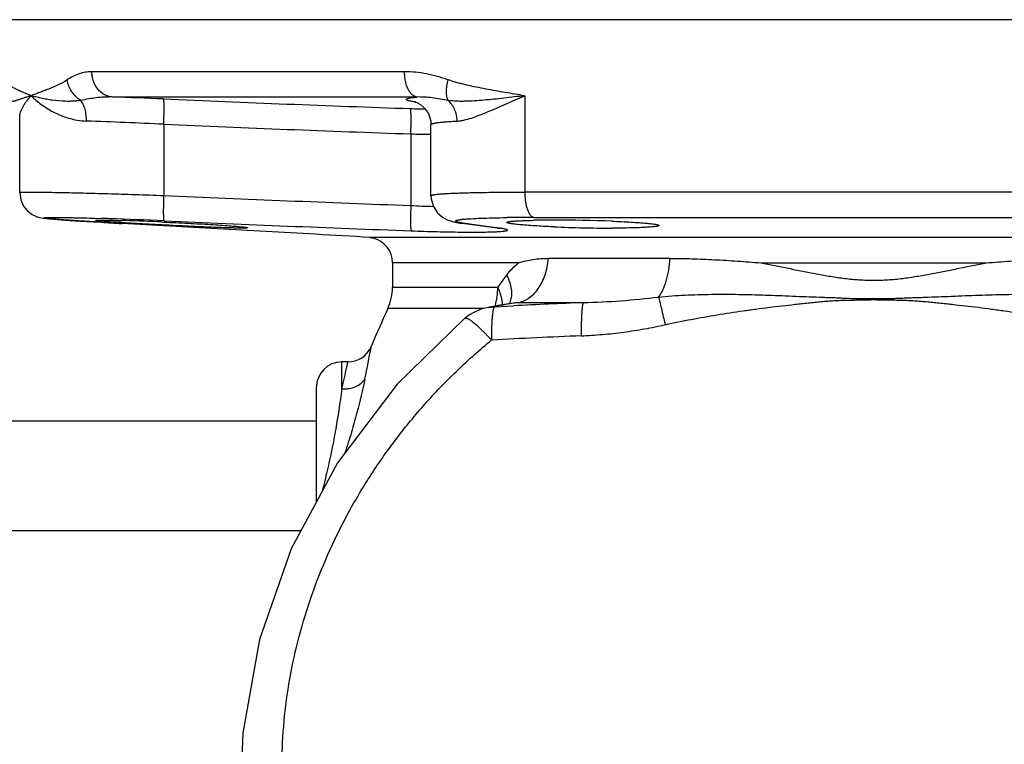
# Model space of a CAD drawing. Units: inches. Extents: x -16.3 to 69.4, y -18.7 to 46.3.
# Drawn here: x 10.4 to 15.3, y 8.8 to 12.4 of the extents above; entities that cross this region are included whole.
import ezdxf

# ---------------------------------------------------------------- set-up
doc = ezdxf.new("R2010")
doc.units = ezdxf.units.IN
doc.header["$LTSCALE"] = 1.87
doc.header["$MEASUREMENT"] = 0
doc.layers.get('0').update_dxf_attribs({"linetype": 'CONTINUOUS'})

msp = doc.modelspace()

# ---------------------------------------------------------------- linework, layer by layer
for p, q in [((19.1484, 12.3674), (10.1503, 12.3674)), ((12.3341, 12.111), (10.7907, 12.111)), ((12.395, 11.9862), (10.8923, 11.9862)), ((12.9273, 11.9924), (12.9273, 11.5173)), ((10.4348, 11.515), (10.4348, 11.8898)), ((11.1456, 11.8516), (11.1456, 11.5007)), ((12.4643, 11.8497), (12.4643, 11.8497)), ((12.4643, 11.4992), (12.4643, 11.8496)), ((12.3651, 11.8043), (12.3651, 11.4512)), ((16.3714, 11.5173), (12.9273, 11.5173)), ((12.4643, 11.4993), (12.4643, 11.4993)), ((10.5169, 11.3975), (10.5323, 11.3927)), ((10.5321, 11.3928), (10.5425, 11.3906)), ((10.5423, 11.3906), (10.5509, 11.3892)), ((10.5508, 11.3892), (10.5595, 11.3881)), ((10.5593, 11.3881), (10.569, 11.387)), ((10.5687, 11.387), (10.5796, 11.3859)), ((10.5793, 11.386), (10.5918, 11.3848)), ((10.5915, 11.3848), (10.6058, 11.3836)), ((10.6053, 11.3836), (10.6217, 11.3823)), ((10.6212, 11.3824), (10.6398, 11.381)), ((10.6392, 11.381), (10.6602, 11.3795)), ((10.6595, 11.3795), (10.6831, 11.3779)), ((10.8007, 11.3704), (10.8368, 11.3683)), ((10.8079, 11.3884), (10.8366, 11.3875)), ((12.8388, 11.3916), (12.8413, 11.3917)), ((12.9726, 11.3925), (16.3261, 11.3925)), ((10.8171, 11.3695), (10.8087, 11.37)), ((10.8365, 11.3683), (10.8171, 11.3695)), ((10.8368, 11.3683), (10.8757, 11.366)), ((10.8757, 11.366), (10.9387, 11.3624)), ((10.9387, 11.3624), (10.9393, 11.3624)), ((11.5591, 11.3278), (10.9393, 11.3624)), ((11.1357, 11.3699), (11.146, 11.3694)), ((11.8945, 11.3092), (11.5591, 11.3278)), ((12.6091, 11.3649), (12.6202, 11.3634)), ((12.6201, 11.3634), (12.7907, 11.3404)), ((12.6202, 11.3634), (12.6334, 11.3624)), ((12.75, 11.3467), (12.6334, 11.3624)), ((12.7908, 11.3412), (12.75, 11.3467)), ((12.7907, 11.3404), (12.8038, 11.3394)), ((12.8038, 11.3394), (12.7908, 11.3412)), ((12.8014, 11.3388), (12.8051, 11.3381)), ((13.071, 11.346), (13.069, 11.3461)), ((12.1624, 11.2936), (12.1692, 11.2927)), ((12.1624, 11.2936), (12.1636, 11.2935)), ((17.1352, 11.2935), (12.1636, 11.2935)), ((12.1692, 11.2927), (12.1727, 11.2919)), ((12.1727, 11.2919), (12.1795, 11.29)), ((13.6437, 11.1905), (13.0442, 11.1905)), ((12.2744, 11.1687), (12.2744, 11.0472)), ((12.8971, 11.1687), (12.2744, 11.1687)), ((14.0922, 11.1687), (15.2066, 11.1687)), ((12.7952, 11.0472), (12.2744, 11.0472)), ((14.6494, 10.992), (14.6493, 10.9871)), ((12.726, 10.9433), (12.2518, 10.9434)), ((12.7958, 10.9578), (12.7468, 10.9488)), ((12.7474, 10.9489), (12.7783, 10.9521)), ((12.7783, 10.9521), (12.8717, 10.9568)), ((12.8567, 10.9686), (12.7958, 10.9578)), ((12.8567, 10.9686), (12.8715, 10.9711)), ((12.8715, 10.9711), (12.8913, 10.9725)), ((12.8913, 10.9725), (13.2168, 10.9725)), ((12.6324, 10.8949), (12.6324, 10.8949)), ((12.1691, 10.7559), (12.1685, 10.7526)), ((12.0244, 10.5477), (12.0244, 10.6799)), ((12.0536, 10.6799), (12.0244, 10.6799)), ((12.0541, 10.6799), (12.0532, 10.6755)), ((11.8994, 9.9901), (11.8994, 10.5549)), ((11.8994, 10.3874), (8.7094, 10.3874)), ((11.8223, 9.8474), (8.7094, 9.8474)), ((11.5366, 8.8485), (11.5244, 8.579))]:
    msp.add_line(p, q)
for points in [[(12.3874, 11.9628), (12.3862, 11.9631), (12.3868, 11.9629), (12.3953, 11.9596), (12.4122, 11.9499)], [(12.4122, 11.9499), (12.4331, 11.9315), (12.4516, 11.9042), (12.463, 11.8677), (12.4643, 11.8497)], [(10.4348, 11.5151), (10.4402, 11.4787), (10.4541, 11.4484), (10.474, 11.4242), (10.4965, 11.4072)], [(10.4402, 11.4789), (10.454, 11.4486), (10.4738, 11.4244), (10.4962, 11.4074), (10.5172, 11.3974)], [(12.4643, 11.4993), (12.4652, 11.4847), (12.4762, 11.4457), (12.4964, 11.415), (12.521, 11.3936), (12.5436, 11.3813), (12.561, 11.375), (12.5758, 11.371), (12.5912, 11.3679), (12.6091, 11.3649)], [(10.6823, 11.378), (10.7076, 11.3763), (10.7355, 11.3745), (10.7661, 11.3725), (10.7994, 11.3705)], [(10.6831, 11.3779), (10.7085, 11.3762), (10.7365, 11.3744), (10.7672, 11.3725), (10.8007, 11.3704)], [(12.7907, 11.3404), (12.7927, 11.3401), (12.8014, 11.3388)], [(12.6324, 10.8949), (12.2971, 10.57), (12.0025, 10.1822), (11.7745, 9.7586), (11.6181, 9.3102), (11.5366, 8.8485)]]:
    msp.add_lwpolyline(points)
for centre, radius, start, end in [((9.6369, -23.6713), 35.6796, 87.57834, 87.9837), ((17.8759, 169.5243), 157.6916, 267.553457, 267.996547), ((12.4903, 12.6071), 0.6539, 260.6965, 261.0952), ((12.5639, 17.7427), 5.8171, 268.02092, 268.74238), ((9.8999, -13.3268), 25.2092, 87.16769, 88.03574), ((17.8647, 169.1897), 157.4815, 267.554674, 267.99869), ((12.669, 25.0219), 13.2212, 268.68254, 269.11298), ((18.6438, 181.1572), 169.8221, 267.469381, 267.88116), ((12.6761, 17.8272), 6.3836, 267.20721, 268.20912), ((10.2141, -8.7609), 20.158, 88.10962, 88.2303), ((10.0591, -13.3749), 24.7746, 87.48433, 88.1032), ((10.6848, 2.4403), 8.9404, 88.25896, 88.3807), ((10.5194, -2.6875), 14.0709, 87.48972, 88.22025), ((18.6276, 180.7192), 169.5085, 267.470477, 267.883306), ((12.6712, 10.9098), 0.4758, 95.7245, 96.6409), ((12.9663, 1.836), 9.5564, 89.96219, 90.74933), ((13.047, 7.4516), 3.9272, 90.8886, 91.0978), ((13.0664, 6.0897), 5.2894, 89.9528, 90.8707), ((13.0663, 3.3584), 8.0206, 87.9182, 89.96793), ((12.9359, 47.0678), 35.7612, 266.63452, 266.79937), ((13.3659, 18.2678), 6.9281, 267.56024, 269.9329), ((9.7506, -27.6851), 39.0532, 86.45763, 86.85308), ((12.1592, 11.2356), 0.058, 80.3664, 85.7178), ((12.1494, 11.1687), 0.125, 0, 76.0765), ((12.0244, 11.0472), 0.25, 335.4678, 360), ((19.5826, 7.5976), 8.0582, 155.46777, 156.9248), ((12.7926, 10.7033), 0.2497, 100.4385, 129.8923), ((14.2415, 3.135), 7.9529, 100.19113, 100.60159), ((14.3261, 2.6665), 8.429, 99.93976, 100.19402), ((12.7659, 11.0099), 0.0969, 332.9664, 340.4294), ((14.3825, 2.3458), 8.7546, 99.80713, 99.94109), ((15.3891, -40.5896), 51.6078, 92.41246, 92.79598), ((15.492, -43.2189), 54.0757, 92.42256, 92.89248), ((12.0541, 10.8049), 0.125, 270, 336.9246), ((8.3496, 11.4013), 3.8737, 348.0131, 350.3598), ((12.0244, 10.5549), 0.125, 90, 180), ((9.5325, 11.1775), 2.5702, 345.8156, 348.2774), ((9.8015, 11.1225), 2.2957, 348.2585, 348.773)]:
    msp.add_arc(centre, radius, start, end)
for points, knots in [([(10.7907, 12.111), (10.78, 12.111), (10.7586, 12.1091), (10.7273, 12.1007), (10.6974, 12.0877), (10.6784, 12.0767), (10.6692, 12.0706)], [0, 0, 0, 0, 0.247335, 0.49419, 0.744337, 1, 1, 1, 1]), ([(10.8923, 11.9862), (10.8855, 11.9866), (10.8719, 11.989), (10.8525, 11.9969), (10.8348, 12.009), (10.8141, 12.0302), (10.7994, 12.0575), (10.792, 12.0874), (10.7907, 12.1032), (10.7907, 12.111)], [0, 0, 0, 0, 0.115278, 0.232767, 0.352998, 0.476595, 0.733242, 0.866245, 1, 1, 1, 1]), ([(12.395, 11.9862), (12.393, 11.9864), (12.3889, 11.9872), (12.3806, 11.9905), (12.3706, 11.9975), (12.3601, 12.0097), (12.351, 12.0254), (12.3437, 12.0441), (12.3382, 12.065), (12.3349, 12.0876), (12.3341, 12.1032), (12.3341, 12.111)], [0, 0, 0, 0, 0.041363, 0.08439, 0.177917, 0.284719, 0.40595, 0.540854, 0.687207, 0.841828, 1, 1, 1, 1]), ([(12.5498, 12.0706), (12.5409, 12.0736), (12.5232, 12.0795), (12.4964, 12.0874), (12.4695, 12.0943), (12.416, 12.1059), (12.3704, 12.111), (12.3341, 12.111)], [0, 0, 0, 0, 0.127508, 0.254328, 0.38044, 0.505843, 1, 1, 1, 1]), ([(10.4919, 11.9924), (10.4853, 11.9952), (10.4723, 12.0004), (10.453, 12.0083), (10.4343, 12.0165), (10.4162, 12.0252), (10.3987, 12.0345), (10.3817, 12.0448), (10.3681, 12.0544), (10.3578, 12.0632), (10.3528, 12.068), (10.3503, 12.0706)], [0, 0, 0, 0, 0.13125, 0.259081, 0.384351, 0.50748, 0.628995, 0.749901, 0.872094, 0.935018, 1, 1, 1, 1]), ([(10.6692, 12.0706), (10.6543, 12.0607), (10.6236, 12.0449), (10.5847, 12.0285), (10.5549, 12.0167), (10.5334, 12.0085), (10.5124, 12.0005), (10.4986, 11.9952), (10.4919, 11.9924)], [0, 0, 0, 0, 0.275953, 0.531162, 0.65314, 0.771733, 0.887146, 1, 1, 1, 1]), ([(10.7368, 11.9691), (10.719, 11.9799), (10.6881, 12.01), (10.6723, 12.05), (10.6692, 12.0706)], [0, 0, 0, 0, 0.500377, 1, 1, 1, 1]), ([(12.5491, 11.9691), (12.5476, 11.9719), (12.5451, 11.9781), (12.5426, 11.9884), (12.5411, 12), (12.5406, 12.0176), (12.5428, 12.0414), (12.547, 12.0607), (12.5498, 12.0705)], [0, 0, 0, 0, 0.091421, 0.193833, 0.306997, 0.430272, 0.703005, 1, 1, 1, 1]), ([(12.9273, 11.9924), (12.9112, 11.9952), (12.879, 12.0004), (12.8308, 12.0083), (12.783, 12.0166), (12.7354, 12.0253), (12.6882, 12.0346), (12.6492, 12.043), (12.6182, 12.0505), (12.5952, 12.0565), (12.5723, 12.0631), (12.5572, 12.068), (12.5498, 12.0706)], [0, 0, 0, 0, 0.127071, 0.25352, 0.379359, 0.504588, 0.629212, 0.753257, 0.81508, 0.876791, 0.938421, 1, 1, 1, 1]), ([(10.4919, 11.9924), (10.4857, 11.9907), (10.4739, 11.9873), (10.4573, 11.9819), (10.4425, 11.9768), (10.4296, 11.9724), (10.4201, 11.9692), (10.4135, 11.9671), (10.4094, 11.966), (10.4058, 11.9652), (10.4032, 11.9648), (10.4014, 11.9648), (10.4, 11.965), (10.3991, 11.9653), (10.3986, 11.9657)], [0, 0, 0, 0, 0.197247, 0.376774, 0.537186, 0.67717, 0.79528, 0.84555, 0.889582, 0.927132, 0.957903, 0.970698, 0.981823, 1, 1, 1, 1]), ([(10.4348, 11.8893), (10.4348, 11.8927), (10.4356, 11.9001), (10.4385, 11.9114), (10.4432, 11.9237), (10.4496, 11.9367), (10.4577, 11.9503), (10.4712, 11.9695), (10.4832, 11.9834), (10.4919, 11.9924)], [0, 0, 0, 0, 0.085194, 0.182558, 0.291826, 0.412561, 0.544274, 0.686462, 1, 1, 1, 1]), ([(10.4919, 11.9924), (10.5066, 11.9773), (10.5407, 11.9476), (10.5904, 11.9168), (10.6368, 11.8954), (10.6761, 11.8815), (10.7188, 11.8714), (10.7486, 11.8681), (10.764, 11.8676)], [0, 0, 0, 0, 0.206221, 0.441902, 0.570583, 0.706425, 0.84953, 1, 1, 1, 1]), ([(10.7368, 11.9691), (10.7302, 11.9682), (10.7172, 11.9666), (10.698, 11.9652), (10.6795, 11.9647), (10.6455, 11.9651), (10.6078, 11.9683), (10.5673, 11.9747), (10.5402, 11.9801), (10.5153, 11.9861), (10.4995, 11.9904), (10.4919, 11.9924)], [0, 0, 0, 0, 0.080599, 0.158209, 0.232964, 0.305053, 0.570167, 0.689997, 0.801615, 0.905022, 1, 1, 1, 1]), ([(10.8923, 11.9862), (10.8656, 11.9868), (10.8133, 11.9836), (10.7618, 11.9746), (10.7368, 11.9691)], [0, 0, 0, 0, 0.510908, 1, 1, 1, 1]), ([(10.764, 11.8676), (10.7642, 11.8774), (10.7633, 11.8966), (10.7583, 11.9241), (10.7497, 11.9485), (10.7415, 11.9629), (10.7368, 11.9691)], [0, 0, 0, 0, 0.274897, 0.538958, 0.782809, 1, 1, 1, 1]), ([(11.1456, 11.8516), (11.1459, 11.8596), (11.1465, 11.8752), (11.1471, 11.8979), (11.1474, 11.9159), (11.1474, 11.9293), (11.1474, 11.9383), (11.1473, 11.9465), (11.1471, 11.9538), (11.1469, 11.9601), (11.1465, 11.9655), (11.1461, 11.9698), (11.1458, 11.9727), (11.1454, 11.9745), (11.1451, 11.9754), (11.1449, 11.976), (11.1446, 11.9764), (11.1445, 11.9764)], [0, 0, 0, 0, 0.190603, 0.37485, 0.544902, 0.62268, 0.694689, 0.760258, 0.818842, 0.869929, 0.913016, 0.947661, 0.973666, 0.983404, 0.990975, 0.996437, 1, 1, 1, 1]), ([(12.3846, 11.9617), (12.3811, 11.9623), (12.3748, 11.9634), (12.366, 11.9651), (12.3586, 11.9669), (12.3526, 11.9685), (12.3486, 11.97), (12.3461, 11.9711), (12.3448, 11.9719), (12.3438, 11.9727), (12.3431, 11.9736), (12.3429, 11.9744), (12.343, 11.9753), (12.3436, 11.9761), (12.3445, 11.9768), (12.3458, 11.9776), (12.3482, 11.9786), (12.3521, 11.9799), (12.3579, 11.9812), (12.3652, 11.9826), (12.3777, 11.9844), (12.3878, 11.9855), (12.395, 11.9862)], [0, 0, 0, 0, 0.105006, 0.195872, 0.272465, 0.334814, 0.38308, 0.402065, 0.417758, 0.430388, 0.440397, 0.448665, 0.456674, 0.466033, 0.477812, 0.492557, 0.510542, 0.556733, 0.616981, 0.691454, 0.780176, 1, 1, 1, 1]), ([(12.5491, 11.9691), (12.5358, 11.9717), (12.5097, 11.9765), (12.4707, 11.9823), (12.4326, 11.9859), (12.4075, 11.9865), (12.395, 11.9862)], [0, 0, 0, 0, 0.260921, 0.514164, 0.760241, 1, 1, 1, 1]), ([(12.9273, 11.9924), (12.91, 11.9905), (12.8759, 11.9864), (12.8252, 11.9804), (12.7756, 11.9749), (12.7272, 11.9703), (12.6801, 11.9667), (12.6418, 11.965), (12.612, 11.9647), (12.5837, 11.9653), (12.5627, 11.9671), (12.5491, 11.9691)], [0, 0, 0, 0, 0.137182, 0.271715, 0.403271, 0.531493, 0.655961, 0.776124, 0.834355, 0.891151, 1, 1, 1, 1]), ([(12.5935, 11.8676), (12.5934, 11.8774), (12.5912, 11.897), (12.5824, 11.9248), (12.5684, 11.9495), (12.5559, 11.9633), (12.5491, 11.9691)], [0, 0, 0, 0, 0.259043, 0.514512, 0.76235, 1, 1, 1, 1]), ([(12.5935, 11.8676), (12.599, 11.8679), (12.6103, 11.8691), (12.6339, 11.8735), (12.665, 11.8824), (12.7038, 11.8963), (12.7449, 11.9129), (12.788, 11.9313), (12.8489, 11.9582), (12.8955, 11.9788), (12.9273, 11.9924)], [0, 0, 0, 0, 0.046149, 0.095116, 0.201107, 0.316903, 0.441137, 0.572558, 0.710102, 1, 1, 1, 1]), ([(12.3651, 11.8043), (12.3653, 11.8122), (12.3658, 11.8277), (12.3662, 11.8504), (12.3664, 11.8683), (12.3663, 11.8816), (12.3662, 11.8906), (12.3661, 11.8988), (12.3658, 11.9061), (12.3655, 11.9125), (12.3652, 11.9179), (12.3647, 11.9222), (12.3643, 11.9252), (12.364, 11.927), (12.3637, 11.928), (12.3634, 11.9287), (12.3632, 11.929), (12.3631, 11.9291)], [0, 0, 0, 0, 0.1896, 0.372961, 0.542369, 0.619943, 0.691841, 0.757398, 0.816077, 0.867371, 0.910778, 0.94586, 0.97241, 0.982457, 0.990355, 0.996148, 1, 1, 1, 1]), ([(12.4643, 11.8497), (12.4643, 11.8509), (12.4659, 11.8522), (12.4677, 11.8532), (12.4698, 11.8541), (12.473, 11.8553), (12.4777, 11.8565), (12.4834, 11.8577), (12.4901, 11.8589), (12.501, 11.8605), (12.5171, 11.8623), (12.5393, 11.8643), (12.5652, 11.8661), (12.5837, 11.8671), (12.5935, 11.8676)], [0, 0, 0, 0, 0.026598, 0.036919, 0.048949, 0.078341, 0.115056, 0.159191, 0.210766, 0.269769, 0.409843, 0.578825, 0.775884, 1, 1, 1, 1]), ([(10.4348, 11.5151), (10.4348, 11.5153), (10.435, 11.5154), (10.4353, 11.5155), (10.4359, 11.5157), (10.4369, 11.5159), (10.4383, 11.5161), (10.4402, 11.5163), (10.4436, 11.5165), (10.4488, 11.5168), (10.4564, 11.517), (10.4656, 11.5172), (10.4764, 11.5173), (10.4887, 11.5173), (10.5027, 11.5173), (10.5182, 11.5172), (10.5352, 11.5171), (10.5608, 11.5168), (10.5961, 11.5163), (10.6425, 11.5154), (10.6937, 11.5143), (10.7494, 11.513), (10.8089, 11.5115), (10.8718, 11.5097), (10.9376, 11.5077), (11.0292, 11.5048), (11.0987, 11.5024), (11.1456, 11.5007)], [0, 0, 0, 0, 0.000461, 0.000868, 0.001412, 0.002926, 0.00502, 0.007697, 0.010959, 0.019242, 0.029856, 0.042774, 0.057966, 0.0754, 0.095045, 0.116856, 0.140776, 0.166751, 0.224644, 0.290019, 0.362277, 0.440783, 0.524803, 0.613582, 0.706341, 0.802285, 1, 1, 1, 1]), ([(12.4643, 11.4993), (12.4643, 11.4994), (12.4644, 11.4998), (12.4649, 11.5004), (12.4655, 11.5009), (12.4669, 11.5016), (12.4692, 11.5024), (12.4728, 11.5033), (12.4774, 11.5043), (12.4829, 11.5051), (12.4895, 11.506), (12.5002, 11.5072), (12.5159, 11.5086), (12.5376, 11.51), (12.563, 11.5114), (12.592, 11.5126), (12.6242, 11.5137), (12.6597, 11.5146), (12.6982, 11.5155), (12.7549, 11.5164), (12.8316, 11.5171), (12.8945, 11.5173), (12.9273, 11.5173)], [0, 0, 0, 0, 0.001146, 0.002525, 0.004283, 0.006489, 0.012368, 0.020296, 0.030317, 0.042445, 0.056675, 0.072993, 0.111826, 0.158767, 0.213571, 0.275954, 0.345581, 0.42208, 0.505041, 0.594014, 0.788049, 1, 1, 1, 1]), ([(12.9273, 11.5173), (12.9273, 11.5094), (12.9279, 11.4939), (12.9303, 11.4714), (12.9344, 11.4505), (12.9398, 11.4319), (12.9456, 11.4184), (12.9508, 11.4094), (12.9549, 11.4039), (12.9591, 11.3994), (12.9634, 11.3959), (12.9679, 11.3935), (12.9711, 11.3927), (12.9726, 11.3925)], [0, 0, 0, 0, 0.168237, 0.331973, 0.485432, 0.624448, 0.74578, 0.799264, 0.847822, 0.891586, 0.930996, 0.966776, 1, 1, 1, 1]), ([(11.1456, 11.5007), (11.1452, 11.4927), (11.1446, 11.4771), (11.144, 11.4543), (11.1437, 11.4363), (11.1436, 11.4229), (11.1436, 11.414), (11.1437, 11.4058), (11.1439, 11.3985), (11.1441, 11.3921), (11.1444, 11.3867), (11.1448, 11.3824), (11.1452, 11.3795), (11.1456, 11.3778), (11.1458, 11.3769), (11.1461, 11.3763), (11.1463, 11.3759), (11.1465, 11.3759)], [0, 0, 0, 0, 0.190852, 0.375319, 0.545531, 0.623359, 0.695396, 0.760967, 0.819527, 0.870564, 0.91357, 0.948106, 0.973975, 0.983636, 0.991126, 0.996506, 1, 1, 1, 1]), ([(12.3651, 11.4512), (12.3648, 11.4433), (12.3643, 11.4277), (12.3638, 11.4051), (12.3636, 11.3871), (12.3636, 11.3738), (12.3637, 11.3648), (12.3639, 11.3566), (12.3641, 11.3493), (12.3644, 11.3429), (12.3647, 11.3375), (12.3651, 11.3332), (12.3655, 11.3302), (12.3659, 11.3284), (12.3662, 11.3275), (12.3665, 11.3268), (12.3667, 11.3265), (12.3668, 11.3264)], [0, 0, 0, 0, 0.189828, 0.37339, 0.542943, 0.620564, 0.692486, 0.758046, 0.816704, 0.867951, 0.911285, 0.946269, 0.972696, 0.982673, 0.990497, 0.996215, 1, 1, 1, 1]), ([(10.8087, 11.37), (10.7899, 11.3711), (10.7543, 11.3733), (10.7041, 11.3765), (10.6662, 11.3791), (10.6393, 11.381), (10.6218, 11.3824), (10.6062, 11.3836), (10.5926, 11.3848), (10.5811, 11.3859), (10.5727, 11.3868), (10.567, 11.3875), (10.5635, 11.388), (10.5606, 11.3884), (10.5582, 11.3888), (10.5565, 11.3891), (10.5554, 11.3894), (10.5548, 11.3896), (10.5543, 11.3898), (10.5539, 11.39), (10.5536, 11.3902), (10.5537, 11.3905), (10.5539, 11.3906), (10.5543, 11.3908), (10.5547, 11.3909), (10.5553, 11.391), (10.5564, 11.3912), (10.558, 11.3914), (10.5604, 11.3916), (10.5633, 11.3918), (10.5668, 11.392), (10.5707, 11.3921), (10.5752, 11.3922), (10.5822, 11.3924), (10.5923, 11.3925), (10.6058, 11.3925), (10.6213, 11.3924), (10.6387, 11.3922), (10.658, 11.392), (10.679, 11.3916), (10.7104, 11.391), (10.7536, 11.3899), (10.7891, 11.389), (10.8079, 11.3884)], [0, 0, 0, 0, 0.110469, 0.209484, 0.295735, 0.333704, 0.368043, 0.398638, 0.425396, 0.448225, 0.467038, 0.474921, 0.481783, 0.487618, 0.492426, 0.496203, 0.497707, 0.498955, 0.499951, 0.500702, 0.501552, 0.501879, 0.502359, 0.503059, 0.504001, 0.505193, 0.506638, 0.510296, 0.514984, 0.520705, 0.527457, 0.535234, 0.544027, 0.55383, 0.576431, 0.602971, 0.633366, 0.667501, 0.705258, 0.746516, 0.791139, 0.889829, 1, 1, 1, 1]), ([(10.8098, 11.3777), (10.8098, 11.3777), (10.81, 11.3779), (10.8106, 11.3781), (10.8119, 11.3783), (10.8142, 11.3785), (10.8173, 11.3787), (10.8214, 11.3788), (10.8263, 11.3789), (10.832, 11.379), (10.8362, 11.379), (10.8384, 11.379)], [0, 0, 0, 0, 0.006921, 0.019856, 0.067968, 0.147, 0.257112, 0.397935, 0.569013, 0.769865, 1, 1, 1, 1]), ([(10.8383, 11.3737), (10.8361, 11.3739), (10.832, 11.3743), (10.8262, 11.3749), (10.8213, 11.3754), (10.8173, 11.3759), (10.8142, 11.3764), (10.8121, 11.3768), (10.8109, 11.3771), (10.8103, 11.3773), (10.81, 11.3774), (10.8098, 11.3776), (10.8098, 11.3777)], [0, 0, 0, 0, 0.229764, 0.430162, 0.600812, 0.741345, 0.851412, 0.930744, 0.958911, 0.979518, 0.992831, 1, 1, 1, 1]), ([(10.9373, 11.3666), (10.9182, 11.3678), (10.8914, 11.3695), (10.8584, 11.372), (10.8445, 11.3732), (10.8383, 11.3737)], [0, 0, 0, 0, 0.579961, 0.811519, 1, 1, 1, 1]), ([(10.8384, 11.379), (10.8446, 11.379), (10.8584, 11.3789), (10.8915, 11.3784), (10.9183, 11.3777), (10.9375, 11.3772)], [0, 0, 0, 0, 0.18808, 0.419694, 1, 1, 1, 1]), ([(12.6334, 11.3624), (12.6301, 11.3629), (12.6238, 11.3638), (12.615, 11.3651), (12.6074, 11.3665), (12.6009, 11.3679), (12.5955, 11.3692), (12.5919, 11.3703), (12.5895, 11.3713), (12.5882, 11.3719), (12.5872, 11.3726), (12.5865, 11.3732), (12.586, 11.3738), (12.5859, 11.3748), (12.5866, 11.3757), (12.5876, 11.3764), (12.5887, 11.377), (12.5901, 11.3776), (12.5926, 11.3784), (12.5964, 11.3793), (12.602, 11.3804), (12.6087, 11.3814), (12.6135, 11.382), (12.6161, 11.3823)], [0, 0, 0, 0, 0.122839, 0.232029, 0.327359, 0.408642, 0.475729, 0.528626, 0.549848, 0.567677, 0.582252, 0.593832, 0.602942, 0.61064, 0.627967, 0.640313, 0.655736, 0.67445, 0.696571, 0.751256, 0.820064, 0.903009, 1, 1, 1, 1]), ([(12.6237, 11.3832), (12.6294, 11.3837), (12.6419, 11.3848), (12.6707, 11.3868), (12.7136, 11.3887), (12.7729, 11.3905), (12.8158, 11.3913), (12.8388, 11.3916)], [0, 0, 0, 0, 0.080004, 0.174001, 0.402005, 0.679282, 1, 1, 1, 1]), ([(12.8393, 11.3677), (12.8393, 11.3681), (12.8398, 11.3686), (12.8406, 11.3691), (12.8416, 11.3696), (12.8428, 11.37), (12.845, 11.3706), (12.8484, 11.3713), (12.8533, 11.3721), (12.8593, 11.3729), (12.8663, 11.3736), (12.8777, 11.3746), (12.8943, 11.3756), (12.917, 11.3767), (12.9433, 11.3775), (12.9619, 11.378), (12.9717, 11.3782)], [0, 0, 0, 0, 0.008083, 0.014241, 0.022169, 0.031977, 0.043719, 0.073072, 0.110271, 0.155269, 0.207991, 0.268337, 0.411157, 0.582015, 0.779045, 1, 1, 1, 1]), ([(13.3577, 11.3737), (13.3741, 11.3731), (13.4056, 11.3718), (13.4504, 11.3695), (13.4901, 11.3671), (13.5239, 11.3644), (13.5479, 11.362), (13.5636, 11.36), (13.5714, 11.3588), (13.5768, 11.3577), (13.58, 11.357), (13.5828, 11.3563), (13.5851, 11.3556), (13.5869, 11.3549), (13.5884, 11.3542), (13.5893, 11.3533), (13.5893, 11.3527)], [0, 0, 0, 0, 0.211294, 0.404754, 0.576205, 0.722001, 0.839052, 0.886021, 0.924944, 0.941348, 0.955696, 0.967982, 0.978207, 0.986392, 0.992607, 1, 1, 1, 1]), ([(11.5313, 11.3397), (11.5248, 11.3397), (11.5103, 11.3399), (11.4756, 11.3405), (11.4227, 11.3422), (11.35, 11.345), (11.2681, 11.3486), (11.1815, 11.3528), (11.0951, 11.3573), (11.0137, 11.3619), (10.9617, 11.365), (10.9373, 11.3666)], [0, 0, 0, 0, 0.032684, 0.073164, 0.174974, 0.299671, 0.440256, 0.588832, 0.737089, 0.876746, 1, 1, 1, 1]), ([(11.146, 11.3694), (11.1859, 11.3677), (11.2628, 11.364), (11.356, 11.3589), (11.4237, 11.3546), (11.4661, 11.3516), (11.5013, 11.3488), (11.5222, 11.3469), (11.5313, 11.346)], [0, 0, 0, 0, 0.309893, 0.598528, 0.725558, 0.836624, 0.928886, 1, 1, 1, 1]), ([(11.5313, 11.346), (11.5335, 11.3458), (11.5377, 11.3453), (11.5434, 11.3446), (11.5483, 11.344), (11.5523, 11.3434), (11.5555, 11.3429), (11.5577, 11.3424), (11.5591, 11.342), (11.5597, 11.3416), (11.5598, 11.3414), (11.5598, 11.3414)], [0, 0, 0, 0, 0.228925, 0.428662, 0.598835, 0.739087, 0.84909, 0.928616, 0.977931, 0.991825, 1, 1, 1, 1]), ([(11.5598, 11.3414), (11.5598, 11.3413), (11.5597, 11.3411), (11.5593, 11.341), (11.5587, 11.3408), (11.5575, 11.3406), (11.5555, 11.3403), (11.5523, 11.3401), (11.5483, 11.3399), (11.5434, 11.3398), (11.5376, 11.3397), (11.5335, 11.3397), (11.5313, 11.3397)], [0, 0, 0, 0, 0.007891, 0.02129, 0.041785, 0.069786, 0.148829, 0.258779, 0.399317, 0.570014, 0.770402, 1, 1, 1, 1]), ([(12.3668, 11.3264), (12.4098, 11.3248), (12.4923, 11.3222), (12.5923, 11.3203), (12.665, 11.3198), (12.7118, 11.32), (12.7521, 11.3207), (12.7768, 11.3216), (12.7879, 11.3221)], [0, 0, 0, 0, 0.306524, 0.587636, 0.712585, 0.824184, 0.920532, 1, 1, 1, 1]), ([(12.7879, 11.3221), (12.795, 11.3225), (12.8074, 11.3232), (12.8198, 11.3244), (12.8252, 11.3251)], [0, 0, 0, 0, 0.568357, 1, 1, 1, 1]), ([(12.8252, 11.3251), (12.8268, 11.3253), (12.8297, 11.3257), (12.8337, 11.3264), (12.8369, 11.3271), (12.8392, 11.3279), (12.8407, 11.3286), (12.8414, 11.3292), (12.8417, 11.3297), (12.8418, 11.3302), (12.8416, 11.3306), (12.8412, 11.3311), (12.8406, 11.3315), (12.8398, 11.332), (12.8383, 11.3327), (12.836, 11.3335), (12.8326, 11.3344), (12.8284, 11.3354), (12.8233, 11.3364), (12.8175, 11.3374), (12.8109, 11.3384), (12.8062, 11.3391), (12.8038, 11.3394)], [0, 0, 0, 0, 0.084005, 0.154284, 0.21089, 0.254016, 0.284227, 0.295039, 0.303684, 0.31132, 0.319543, 0.329671, 0.342444, 0.358233, 0.377232, 0.425241, 0.486951, 0.562464, 0.651684, 0.754464, 0.870631, 1, 1, 1, 1]), ([(13.069, 11.3461), (13.0527, 11.3468), (13.0214, 11.3483), (12.977, 11.3508), (12.9376, 11.3535), (12.9084, 11.3559), (12.8882, 11.3579), (12.8756, 11.3593), (12.8648, 11.3607), (12.857, 11.3619), (12.8517, 11.3629), (12.8485, 11.3636), (12.8457, 11.3643), (12.8435, 11.365), (12.8417, 11.3657), (12.8403, 11.3663), (12.8393, 11.3671), (12.8393, 11.3677)], [0, 0, 0, 0, 0.211583, 0.405212, 0.576754, 0.722584, 0.784868, 0.83964, 0.886594, 0.925493, 0.941879, 0.956205, 0.968461, 0.978646, 0.986775, 0.99291, 1, 1, 1, 1]), ([(13.5893, 11.3527), (13.5893, 11.3522), (13.5884, 11.3513), (13.5869, 11.3506), (13.5851, 11.3499), (13.5828, 11.3493), (13.58, 11.3487), (13.5768, 11.3481), (13.5715, 11.3472), (13.5636, 11.3463), (13.5479, 11.3447), (13.5239, 11.3431), (13.4902, 11.3416), (13.4505, 11.3405), (13.4057, 11.3399), (13.3742, 11.3397), (13.3578, 11.3397)], [0, 0, 0, 0, 0.007296, 0.013437, 0.021547, 0.031698, 0.043913, 0.058194, 0.074536, 0.113355, 0.160248, 0.277227, 0.423015, 0.594621, 0.788529, 1, 1, 1, 1]), ([(12.1795, 11.29), (12.1795, 11.29), (12.1795, 11.29), (12.1794, 11.29), (12.1794, 11.29), (12.1793, 11.2901), (12.1791, 11.2901), (12.1788, 11.2902), (12.1785, 11.2904), (12.178, 11.2905), (12.1775, 11.2907), (12.1767, 11.291), (12.1754, 11.2914), (12.1736, 11.2919), (12.1714, 11.2924), (12.1698, 11.2927), (12.169, 11.2929)], [0, 0, 0, 0, 0.000958, 0.003838, 0.00864, 0.015365, 0.034586, 0.061509, 0.096144, 0.138512, 0.188645, 0.246576, 0.386014, 0.55741, 0.76162, 1, 1, 1, 1]), ([(12.8913, 10.9725), (12.901, 10.9737), (12.9204, 10.9788), (12.9477, 10.9934), (12.9728, 11.0146), (12.995, 11.0416), (13.0138, 11.0736), (13.0286, 11.1099), (13.0391, 11.1492), (13.043, 11.1766), (13.0442, 11.1905)], [0, 0, 0, 0, 0.101886, 0.208681, 0.322318, 0.443973, 0.573662, 0.710596, 0.853461, 1, 1, 1, 1]), ([(12.8971, 11.1687), (12.9087, 11.1722), (12.9324, 11.1786), (12.9812, 11.1878), (13.0188, 11.1905), (13.0441, 11.1905)], [0, 0, 0, 0, 0.244815, 0.491423, 1, 1, 1, 1]), ([(13.5876, 10.9998), (13.5916, 11.0047), (13.5992, 11.0157), (13.6092, 11.0343), (13.6182, 11.0556), (13.626, 11.0793), (13.6326, 11.105), (13.6397, 11.1421), (13.6426, 11.171), (13.6437, 11.1905)], [0, 0, 0, 0, 0.094213, 0.198947, 0.313676, 0.437573, 0.569589, 0.708432, 1, 1, 1, 1]), ([(13.6429, 11.1905), (13.6793, 11.1905), (13.753, 11.1892), (13.8645, 11.1844), (13.9778, 11.1774), (14.0539, 11.1717), (14.0922, 11.1687)], [0, 0, 0, 0, 0.242992, 0.491283, 0.743912, 1, 1, 1, 1]), ([(15.2066, 11.1687), (15.2448, 11.1717), (15.3209, 11.1774), (15.4343, 11.1844), (15.5457, 11.1892), (15.6194, 11.1905), (15.6559, 11.1905)], [0, 0, 0, 0, 0.256088, 0.508717, 0.757008, 1, 1, 1, 1]), ([(12.839, 11.1084), (12.8476, 11.1198), (12.8656, 11.1413), (12.8863, 11.1602), (12.8971, 11.1687)], [0, 0, 0, 0, 0.509503, 1, 1, 1, 1]), ([(14.0922, 11.1687), (14.1379, 11.16), (14.2064, 11.1461), (14.298, 11.1274), (14.3673, 11.1139), (14.437, 11.1016), (14.5073, 11.0912), (14.5782, 11.0842), (14.6256, 11.0825), (14.6494, 11.0825)], [0, 0, 0, 0, 0.247036, 0.371555, 0.496598, 0.622065, 0.747859, 0.873878, 1, 1, 1, 1]), ([(14.6494, 11.0825), (14.6731, 11.0825), (14.7206, 11.0842), (14.7914, 11.0912), (14.8617, 11.1016), (14.9314, 11.1139), (15.0007, 11.1274), (15.0923, 11.1461), (15.1609, 11.16), (15.2066, 11.1687)], [0, 0, 0, 0, 0.126122, 0.252142, 0.377936, 0.503402, 0.628446, 0.752965, 1, 1, 1, 1]), ([(12.7952, 11.0472), (12.8025, 11.0574), (12.8164, 11.0784), (12.8316, 11.0984), (12.839, 11.1084)], [0, 0, 0, 0, 0.500835, 1, 1, 1, 1]), ([(12.8572, 10.9775), (12.8588, 10.982), (12.8614, 10.9915), (12.8635, 11.0064), (12.8638, 11.0222), (12.8618, 11.0447), (12.8546, 11.0741), (12.8449, 11.0969), (12.839, 11.1084)], [0, 0, 0, 0, 0.106281, 0.216898, 0.332685, 0.454237, 0.71556, 1, 1, 1, 1]), ([(12.7806, 10.9547), (12.7828, 10.9621), (12.7869, 10.9771), (12.7927, 11.0079), (12.7944, 11.0315), (12.7944, 11.0472)], [0, 0, 0, 0, 0.247163, 0.496775, 1, 1, 1, 1]), ([(12.8172, 10.961), (12.8171, 10.9751), (12.8137, 10.997), (12.8044, 11.0255), (12.798, 11.04), (12.7944, 11.0472)], [0, 0, 0, 0, 0.47201, 0.729497, 1, 1, 1, 1]), ([(13.2168, 10.9725), (13.2783, 10.9739), (13.4022, 10.9803), (13.5256, 10.9924), (13.5876, 10.9998)], [0, 0, 0, 0, 0.496349, 1, 1, 1, 1]), ([(13.5876, 10.9997), (13.6309, 11.0042), (13.7181, 11.0105), (13.8497, 11.0139), (13.9598, 11.0135), (14.0482, 11.0118), (14.1148, 11.0099), (14.1814, 11.0074), (14.2481, 11.0046), (14.3148, 11.0019), (14.3705, 10.9999), (14.4151, 10.9983), (14.4485, 10.9971), (14.482, 10.9957), (14.5154, 10.9943), (14.5489, 10.9931), (14.5936, 10.9918), (14.6271, 10.9916), (14.6494, 10.992)], [0, 0, 0, 0, 0.122936, 0.24679, 0.371376, 0.433887, 0.496519, 0.559255, 0.622077, 0.684965, 0.747905, 0.779393, 0.810894, 0.842407, 0.873931, 0.905457, 0.936978, 1, 1, 1, 1]), ([(13.5876, 10.9997), (13.5897, 10.9917), (13.5943, 10.9732), (13.6053, 10.9278), (13.6141, 10.8903), (13.6204, 10.8633)], [0, 0, 0, 0, 0.176414, 0.408115, 1, 1, 1, 1]), ([(13.6219, 10.8637), (13.6641, 10.8731), (13.7487, 10.8903), (13.8764, 10.9125), (13.9831, 10.9288), (14.0687, 10.9408), (14.1329, 10.9492), (14.1972, 10.9568), (14.2509, 10.9627), (14.2938, 10.9673), (14.326, 10.9708), (14.3583, 10.9742), (14.3905, 10.9773), (14.4228, 10.9801), (14.4551, 10.9823), (14.4875, 10.9839), (14.5198, 10.9848), (14.5522, 10.9852), (14.5954, 10.9857), (14.6278, 10.9862), (14.6494, 10.9871)], [0, 0, 0, 0, 0.124994, 0.249991, 0.37499, 0.437492, 0.499987, 0.562473, 0.624968, 0.656224, 0.687489, 0.718755, 0.750016, 0.781266, 0.812506, 0.843741, 0.874983, 0.906237, 0.937496, 1, 1, 1, 1]), ([(14.6494, 10.992), (14.6717, 10.9916), (14.7052, 10.9919), (14.7498, 10.9932), (14.7833, 10.9945), (14.8167, 10.9958), (14.8502, 10.9971), (14.8837, 10.9983), (14.9282, 10.9999), (14.9839, 11.0019), (15.0507, 11.0046), (15.1174, 11.0074), (15.184, 11.0099), (15.2505, 11.0118), (15.3389, 11.0135), (15.4491, 11.0139), (15.5806, 11.0105), (15.6678, 11.0042), (15.7111, 10.9997)], [0, 0, 0, 0, 0.063023, 0.094545, 0.12607, 0.157592, 0.189104, 0.220603, 0.252091, 0.315031, 0.37792, 0.440743, 0.503479, 0.566112, 0.628624, 0.753211, 0.877063, 1, 1, 1, 1]), ([(14.6494, 10.9871), (14.671, 10.9863), (14.7034, 10.9858), (14.7465, 10.9854), (14.7789, 10.985), (14.8113, 10.984), (14.8436, 10.9824), (14.8759, 10.98), (14.9082, 10.9772), (14.9405, 10.9741), (14.9727, 10.9707), (15.0049, 10.9673), (15.0479, 10.9627), (15.1015, 10.9568), (15.1658, 10.9492), (15.2301, 10.9408), (15.3156, 10.9288), (15.4223, 10.9125), (15.55, 10.8903), (15.6347, 10.8731), (15.6768, 10.8637)], [0, 0, 0, 0, 0.062505, 0.093763, 0.125015, 0.156255, 0.18749, 0.218732, 0.249986, 0.28125, 0.312517, 0.343779, 0.375034, 0.437527, 0.500013, 0.562508, 0.62501, 0.750009, 0.875006, 1, 1, 1, 1]), ([(12.7716, 10.9368), (12.7707, 10.9332), (12.7692, 10.9252), (12.7674, 10.9118), (12.7659, 10.8959), (12.7642, 10.8705), (12.7631, 10.8343), (12.763, 10.8041), (12.7632, 10.788)], [0, 0, 0, 0, 0.073976, 0.16479, 0.271589, 0.393306, 0.676139, 1, 1, 1, 1]), ([(12.7783, 10.9521), (12.7776, 10.9516), (12.7762, 10.95), (12.7745, 10.9467), (12.7729, 10.9422), (12.772, 10.9387), (12.7716, 10.9368)], [0, 0, 0, 0, 0.15599, 0.370903, 0.651502, 1, 1, 1, 1]), ([(13.2168, 10.9725), (13.2162, 10.9719), (13.2152, 10.9701), (13.214, 10.9668), (13.2128, 10.9623), (13.2117, 10.9565), (13.2107, 10.9496), (13.2094, 10.9381), (13.2081, 10.921), (13.2069, 10.8975), (13.2062, 10.8705), (13.206, 10.8404), (13.2061, 10.8194), (13.2063, 10.8086)], [0, 0, 0, 0, 0.014642, 0.035952, 0.064322, 0.099832, 0.142434, 0.191936, 0.310675, 0.453901, 0.61886, 0.802347, 1, 1, 1, 1]), ([(12.6324, 10.8949), (12.6327, 10.8952), (12.6335, 10.8957), (12.6349, 10.8961), (12.6365, 10.8962), (12.6391, 10.8959), (12.643, 10.8947), (12.6481, 10.8924), (12.6541, 10.8889), (12.661, 10.8844), (12.6686, 10.8788), (12.6769, 10.8721), (12.6859, 10.8645), (12.6993, 10.8526), (12.7132, 10.8394), (12.7278, 10.8252), (12.7437, 10.8093), (12.7555, 10.7968), (12.7632, 10.788)], [0, 0, 0, 0, 0.007803, 0.016028, 0.025185, 0.035644, 0.061321, 0.094137, 0.134336, 0.181905, 0.236733, 0.298572, 0.367095, 0.441961, 0.609202, 0.700756, 0.796908, 1, 1, 1, 1]), ([(13.2063, 10.8086), (13.2412, 10.81), (13.311, 10.8146), (13.4153, 10.8262), (13.5191, 10.8423), (13.5878, 10.856), (13.6219, 10.8637)], [0, 0, 0, 0, 0.249629, 0.499603, 0.749778, 1, 1, 1, 1]), ([(11.925, 7.7098), (11.8979, 7.7732), (11.8489, 7.9024), (11.7923, 8.1021), (11.7528, 8.3064), (11.7308, 8.5141), (11.7264, 8.7239), (11.7396, 8.9344), (11.7703, 9.1444), (11.8184, 9.3523), (11.8834, 9.557), (11.9649, 9.7569), (12.0622, 9.9509), (12.1748, 10.1377), (12.3019, 10.3161), (12.4426, 10.485), (12.5962, 10.6434), (12.7063, 10.7412), (12.7632, 10.788)], [0, 0, 0, 0, 0.060488, 0.12105, 0.181777, 0.242744, 0.304005, 0.3656, 0.427557, 0.489886, 0.552585, 0.615641, 0.679034, 0.742736, 0.806713, 0.870938, 0.93539, 1, 1, 1, 1]), ([(12.0244, 10.5477), (12.0304, 10.5472), (12.0424, 10.5468), (12.0657, 10.5488), (12.0929, 10.5561), (12.1205, 10.5726), (12.134, 10.5883), (12.1388, 10.5968)], [0, 0, 0, 0, 0.138407, 0.274892, 0.535582, 0.777004, 1, 1, 1, 1]), ([(12.1388, 10.5968), (12.127, 10.5411), (12.106, 10.4529), (12.072, 10.3312), (12.0511, 10.2649), (12.0398, 10.231)], [0, 0, 0, 0, 0.450573, 0.716998, 1, 1, 1, 1]), ([(12.0244, 10.5477), (12.0199, 10.5126), (12.0107, 10.4463), (11.9943, 10.3462), (11.9753, 10.2462), (11.953, 10.144), (11.9362, 10.0759), (11.9274, 10.0426)], [0, 0, 0, 0, 0.206335, 0.39019, 0.591167, 0.799319, 1, 1, 1, 1])]:
    msp.add_open_spline(points, degree=3, knots=knots)

doc.saveas('drawing.dxf')
